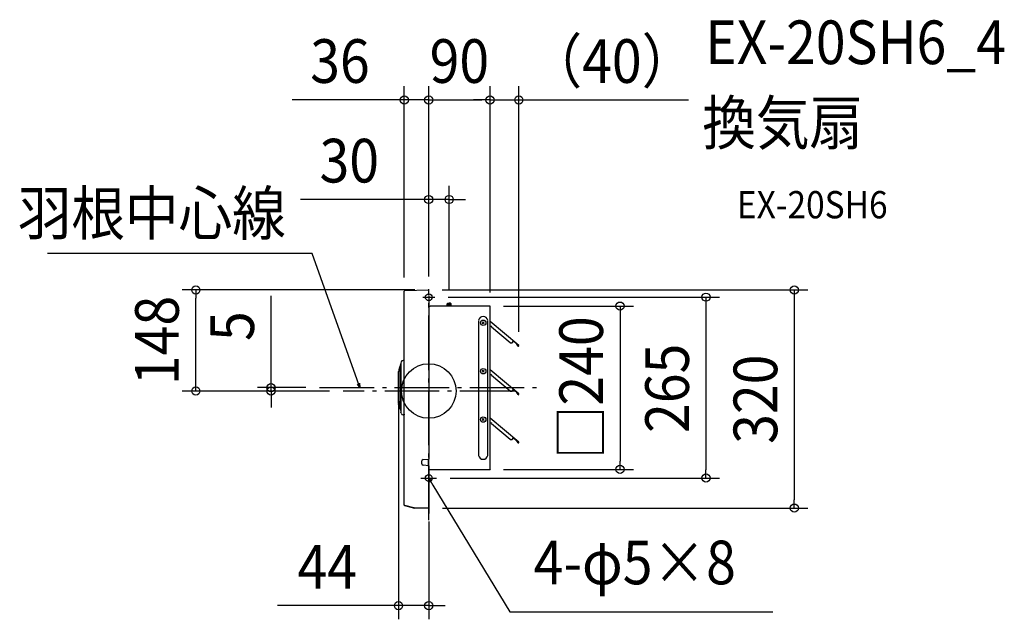
# Model space of a CAD drawing. Extents: x -600 to 844, y -335 to 544.
import ezdxf
from ezdxf.enums import TextEntityAlignment as Align

# ---------------------------------------------------------------- set-up
doc = ezdxf.new("R2010")
doc.units = 0
doc.header["$LTSCALE"] = 20
doc.header["$PDMODE"] = 3
doc.header["$PDSIZE"] = -2
doc.linetypes.add('DASHDOT', pattern=[5.5, 4, -0.6, 0.3, -0.6])
doc.layers.get('DEFPOINTS').update_dxf_attribs({"linetype": 'CONTINUOUS'})
for name, color, linetype in [('ARRANGE', 1, 'CONTINUOUS'), ('BASIS', 6, 'DASHDOT'), ('DETAIL', 5, 'CONTINUOUS'), ('ETC', 61, 'CONTINUOUS'), ('FIX', 11, 'CONTINUOUS'), ('NOTE', 4, 'CONTINUOUS'), ('OUTLINE', 3, 'CONTINUOUS'), ('SIZE', 30, 'CONTINUOUS')]:
    doc.layers.add(name, color=color, linetype=linetype)
doc.styles.get("Standard").update_dxf_attribs({"font": 'SIMPLEX.shx', "width": 0.9, "height": 64, "bigfont": 'BIGFONT.shx'})

msp = doc.modelspace()

# ---------------------------------------------------------------- linework, layer by layer
at = {"layer": 'ARRANGE', "color": 1, "linetype": 'CONTINUOUS'}
msp.add_circle((0, 0), 40, dxfattribs=at)
msp.add_point((0, 0), dxfattribs=at)
at = {"layer": 'BASIS', "color": 6, "linetype": 'DASHDOT'}
for p, q in [((0, -189.4), (0, 149.5)), ((-160, 5), (158, 5)), ((125.5, 0), (-125.5, 0))]:
    msp.add_line(p, q, dxfattribs=at)
at = {"layer": 'DEFPOINTS', "color": 30, "linetype": 'CONTINUOUS'}
for p in [(0, 426.7), (89.8, 426.7), (132, 426.7), (30, 280.7), (-341.5, 148.2), (-35.9, 146.6), (-0.5, 148.2), (-0.5, 148.2), (0, 152.4), (0, 152.4), (0, 147.7), (8.7, 137.5), (30, 127.7), (89.8, 124.5), (89.8, 124.5), (89.8, 124.5), (132, 66.7), (-231.2, 5), (-160, 5), (-125.5, 0), (-125.5, 0), (-44.3, 5), (89.8, -114.9), (280.4, -114.9), (11.5, -127.5), (406.4, -127.5), (0, -171.3), (0, -171.6), (535.9, -171.6), (0, -314.6)]:
    msp.add_point(p, dxfattribs=at)
at = {"layer": 'DETAIL', "color": 5, "linetype": 'CONTINUOUS'}
for p, q in [((-35.9, -166.9), (-35.9, 146.6)), ((-34.9, 147.5), (-0.5, 148.2)), ((0, 139.7), (0, -99.7)), ((0.4, 124.5), (2, 124.5)), ((89.8, 124.5), (2, 124.5)), ((28, 128.7), (27, 127.7)), ((27, 127.7), (30, 127.7)), ((27, 124.4), (27, 127.7)), ((28, 128.7), (30, 128.7)), ((28, 124.4), (28, 128.7)), ((32, 128.7), (30, 128.7)), ((30, 124.4), (30, 127.7)), ((32.9, 127.7), (30, 127.7)), ((32, 124.4), (32, 128.7)), ((32, 128.7), (32.9, 127.7)), ((32.9, 124.4), (32.9, 127.7)), ((89.8, -114.5), (89.8, 124.5)), ((73.1, 103.6), (73.1, -94.3)), ((78.4, 101.5), (81.4, 98.5)), ((81.4, 101.5), (78.4, 98.5)), ((86.7, -94.3), (86.7, 103.6)), ((132, 66.7), (89.8, 102.1)), ((89.8, 95.6), (90.4, 95.1)), ((92.5, 94.1), (91.2, 95.2)), ((92.1, 93.7), (92.5, 94.1)), ((119.6, 70.6), (92.1, 93.7)), ((122.5, 70.8), (124.4, 73.1)), ((131.8, 66.5), (124.2, 72.9)), ((119.6, 70.6), (122.5, 70.8)), ((129, 68.6), (129.2, 68.7)), ((131, 65.7), (129, 68.6)), ((129.2, 68.7), (131.2, 65.9)), ((131.6, 65.9), (131.9, 66.1)), ((131.8, 66.5), (132, 66.7)), ((132.1, 65.9), (131.8, 65.7)), ((-35.9, 44.9), (-37.6, 44.8)), ((-42.4, 35.9), (-44.2, 29.4)), ((-42.4, 35.9), (-42, 35.9)), ((-42.4, 35.9), (-42.4, -25.9)), ((-42, 35.9), (-40.9, 39.8)), ((-42, -25.9), (-42, 35.9)), ((-40.5, 42.6), (-40.9, 40.9)), ((-40.9, 40.9), (-40.9, -30.9)), ((81.4, 30.6), (78.4, 27.6)), ((78.4, 30.6), (81.4, 27.6)), ((132, -4.2), (89.8, 31.2)), ((-44.3, -18.5), (-44.3, 28.5)), ((89.8, 24.7), (90.4, 24.2)), ((92.5, 23.2), (91.2, 24.3)), ((92.1, 22.8), (92.5, 23.2)), ((119.6, -0.3), (92.1, 22.8)), ((122.5, -0.1), (124.4, 2.2)), ((131.8, -4.4), (124.2, 2)), ((119.6, -0.3), (122.5, -0.1)), ((131, -5.2), (129, -2.3)), ((129.2, -2.2), (131.2, -5)), ((131.6, -5), (131.9, -4.8)), ((131.8, -4.4), (132, -4.2)), ((132.1, -4.9), (131.8, -5.2)), ((-42.4, -25.9), (-44.2, -19.3)), ((-42.4, -25.9), (-42, -25.9)), ((-42, -25.9), (-40.9, -29.8)), ((-40.5, -32.6), (-40.9, -30.9)), ((-36.8, -34.8), (-37.6, -34.8)), ((-36.8, -33.8), (-36.3, -33.8)), ((-35.9, -33.8), (-36.8, -33.8)), ((-36.8, -34.8), (-36.8, -33.8)), ((-36.3, -33.8), (-36.3, -34.1)), ((-35.9, -36.1), (-36.2, -35.1)), ((78.4, -40.3), (81.4, -43.2)), ((81.4, -40.3), (78.4, -43.2)), ((132, -75.1), (89.8, -39.7)), ((89.8, -46.2), (90.4, -46.7)), ((92.5, -47.7), (91.2, -46.6)), ((92.1, -48.1), (92.5, -47.7)), ((119.6, -71.2), (92.1, -48.1)), ((119.6, -71.2), (122.5, -71)), ((122.5, -71), (124.4, -68.7)), ((131.8, -75.3), (124.2, -68.9)), ((131, -76.1), (129, -73.2)), ((129.2, -73.1), (131.2, -75.9)), ((131.6, -75.9), (131.9, -75.7)), ((131.8, -75.3), (132, -75.1)), ((132.1, -75.8), (131.8, -76.1)), ((-8.2, -100.5), (0, -99.7)), ((-0.5, -99.3), (-0.5, -99.2)), ((-0.5, -99.2), (-0.5, -99.2)), ((-0.5, -99.2), (-0.5, -99.2)), ((-0.5, -99.2), (-0.5, -99.2)), ((-0.5, -99.2), (-0.5, -99.2)), ((-0.5, -99.2), (-0.5, -99.2)), ((-0.5, -99.2), (-0.5, -99.2)), ((-0.5, -99.2), (-0.5, -99.2)), ((-0.4, -99.3), (-0.5, -99.3)), ((-0.5, -99.3), (-0.5, -99.3)), ((-0.5, -99.3), (-0.5, -99.3)), ((-0.4, -99.4), (-0.4, -99.3)), ((-0.4, -99.3), (-0.4, -99.3)), ((-0.4, -99.3), (-0.4, -99.3)), ((-0.4, -99.3), (-0.4, -99.3)), ((-0.4, -99.3), (-0.4, -99.3)), ((-0.4, -99.3), (-0.4, -99.3)), ((-0.4, -99.3), (-0.4, -99.3)), ((-0.4, -99.3), (-0.4, -99.3)), ((-0.4, -99.3), (-0.4, -99.3)), ((-0.4, -99.3), (-0.4, -99.3)), ((-0.4, -99.3), (-0.4, -99.3)), ((-0.4, -99.3), (-0.4, -99.3)), ((-0.4, -99.3), (-0.4, -99.3)), ((-0.4, -99.3), (-0.4, -99.3)), ((-0.4, -99.3), (-0.4, -99.3)), ((-0.4, -99.3), (-0.4, -99.3)), ((-0.4, -99.3), (-0.4, -99.3)), ((-0.4, -99.3), (-0.4, -99.3)), ((-0.4, -99.3), (-0.4, -99.3)), ((-0.4, -99.3), (-0.4, -99.3)), ((-0.3, -99.4), (-0.4, -99.4)), ((-0.4, -109.6), (-0.4, -99.7)), ((-0.2, -99.4), (-0.3, -99.4)), ((-0.3, -99.4), (-0.3, -99.4)), ((-0.3, -99.4), (-0.3, -99.4)), ((-0.3, -99.4), (-0.3, -99.4)), ((-0.3, -99.4), (-0.3, -99.4)), ((-0.3, -99.4), (-0.3, -99.4)), ((-0.3, -99.4), (-0.3, -99.4)), ((-0.3, -99.4), (-0.3, -99.4)), ((-0.3, -99.4), (-0.3, -99.4)), ((-0.3, -99.4), (-0.3, -99.4)), ((-0.3, -99.4), (-0.3, -99.4)), ((-0.3, -99.4), (-0.3, -99.4)), ((-0.3, -99.4), (-0.3, -99.4)), ((-0.3, -99.4), (-0.3, -99.4)), ((-0.3, -99.4), (-0.3, -99.4)), ((-0.3, -99.4), (-0.3, -99.4)), ((-0.3, -99.4), (-0.3, -99.4)), ((-0.3, -99.4), (-0.3, -99.4)), ((-0.3, -99.4), (-0.3, -99.4)), ((-0.3, -99.4), (-0.3, -99.4)), ((-0.2, -99.5), (-0.2, -99.4)), ((-0.1, -99.5), (-0.2, -99.5)), ((-0.2, -99.5), (-0.2, -99.5)), ((-0.2, -99.5), (-0.2, -99.5)), ((-0.2, -99.5), (-0.2, -99.5)), ((-0.2, -99.5), (-0.2, -99.5)), ((-0.2, -99.5), (-0.2, -99.5)), ((-0.2, -99.5), (-0.2, -99.5)), ((-0.2, -99.5), (-0.2, -99.5)), ((-0.2, -99.5), (-0.2, -99.5)), ((-0.2, -99.5), (-0.2, -99.5)), ((-0.2, -99.5), (-0.2, -99.5)), ((-0.2, -99.5), (-0.2, -99.5)), ((-0.2, -99.5), (-0.2, -99.5)), ((-0.2, -99.5), (-0.2, -99.5)), ((-0.2, -99.5), (-0.2, -99.5)), ((-0.2, -99.5), (-0.2, -99.5)), ((-0.2, -99.5), (-0.2, -99.5)), ((-0.2, -99.5), (-0.2, -99.5)), ((-0.2, -99.5), (-0.2, -99.5)), ((-0.2, -99.5), (-0.2, -99.5)), ((-0.2, -99.5), (-0.2, -99.5)), ((-0.1, -99.6), (-0.1, -99.5)), ((-0.1, -99.5), (-0.1, -99.5)), ((-0.1, -99.5), (-0.1, -99.5)), ((-0.1, -99.5), (-0.1, -99.5)), ((-0.1, -99.5), (-0.1, -99.5)), ((0, -99.6), (-0.1, -99.6)), ((-0.1, -99.6), (-0.1, -99.6)), ((-0.1, -99.6), (-0.1, -99.6)), ((-0.1, -99.6), (-0.1, -99.6)), ((-0.1, -99.6), (-0.1, -99.6)), ((-0.1, -99.6), (-0.1, -99.6)), ((-0.1, -99.6), (-0.1, -99.6)), ((-0.1, -99.6), (-0.1, -99.6)), ((-0.1, -99.6), (-0.1, -99.6)), ((-0.1, -99.6), (-0.1, -99.6)), ((-0.1, -99.6), (-0.1, -99.6)), ((-0.1, -99.6), (-0.1, -99.6)), ((-0.1, -99.6), (-0.1, -99.6)), ((-0.1, -99.6), (-0.1, -99.6)), ((-0.1, -99.6), (-0.1, -99.6)), ((-0.1, -99.6), (-0.1, -99.6)), ((-0.1, -99.6), (-0.1, -99.6)), ((-0.1, -99.6), (-0.1, -99.6)), ((-0.1, -99.6), (-0.1, -99.6)), ((-0.1, -99.6), (-0.1, -99.6)), ((-0.1, -99.6), (-0.1, -99.6)), ((-0.1, -99.6), (-0.1, -99.6)), ((-0.1, -99.6), (-0.1, -99.6)), ((-0.1, -99.6), (-0.1, -99.6)), ((0, -99.7), (0, -99.6)), ((0, -99.6), (0, -99.6)), ((0, -99.6), (0, -99.6)), ((0, -99.6), (0, -99.6)), ((0, -99.6), (0, -99.6)), ((0, -99.6), (0, -99.6)), ((0, -99.6), (0, -99.6)), ((0, -99.6), (0, -99.6)), ((0, -99.6), (0, -99.6)), ((0, -99.6), (0, -99.6)), ((0, -99.6), (0, -99.6)), ((0, -99.6), (0, -99.6)), ((0, -99.6), (0, -99.6)), ((0, -109.6), (0, -99.7)), ((0, -99.7), (0, -99.7)), ((0, -99.7), (0, -99.7)), ((0, -99.7), (0, -99.7)), ((0, -99.7), (0, -99.7)), ((0, -99.7), (0, -99.7)), ((0, -99.7), (0, -99.7)), ((0, -99.7), (0, -99.7)), ((0, -99.7), (0, -99.7)), ((0, -99.7), (0, -99.7)), ((0, -99.7), (0, -99.7)), ((0, -99.7), (0, -99.7)), ((0, -99.7), (0, -99.7)), ((0, -99.7), (0, -99.7)), ((0, -99.7), (0, -99.7)), ((0, -99.7), (0, -99.7)), ((0, -99.7), (0, -99.7)), ((0, -99.7), (0, -99.7)), ((0, -99.7), (0, -99.7)), ((-10, -106.8), (-10, -102.5)), ((0, -109.6), (-8.2, -108.8)), ((-0.5, -110.1), (-0.4, -110)), ((-0.5, -110.1), (-0.5, -110.1)), ((-0.5, -110.1), (-0.5, -110.1)), ((-0.5, -110.1), (-0.5, -110.1)), ((-0.5, -110.1), (-0.5, -110.1)), ((-0.5, -110.1), (-0.5, -110.1)), ((-0.5, -110.1), (-0.5, -110.1)), ((-0.5, -110.1), (-0.5, -110.1)), ((-0.5, -110.1), (-0.5, -110.1)), ((-0.5, -110.1), (-0.5, -110.1)), ((-0.5, -110.1), (-0.5, -110.1)), ((-0.4, -110), (-0.3, -109.9)), ((-0.4, -110), (-0.4, -110)), ((-0.4, -110), (-0.4, -110)), ((-0.4, -110), (-0.4, -110)), ((-0.4, -110), (-0.4, -110)), ((-0.4, -110), (-0.4, -110)), ((-0.4, -110), (-0.4, -110)), ((-0.4, -110), (-0.4, -110)), ((-0.4, -110), (-0.4, -110)), ((-0.4, -110), (-0.4, -110)), ((-0.4, -110), (-0.4, -110)), ((-0.4, -110), (-0.4, -110)), ((-0.4, -110), (-0.4, -110)), ((-0.4, -110), (-0.4, -110)), ((-0.4, -110), (-0.4, -110)), ((-0.4, -110), (-0.4, -110)), ((-0.4, -110), (-0.4, -110)), ((-0.4, -110), (-0.4, -110)), ((-0.4, -110), (-0.4, -110)), ((-0.4, -110), (-0.4, -110)), ((-0.4, -110), (-0.4, -110)), ((-0.3, -109.9), (-0.3, -109.9)), ((-0.3, -109.9), (-0.3, -109.9)), ((-0.3, -109.9), (-0.3, -109.9)), ((-0.3, -109.9), (-0.3, -109.9)), ((-0.3, -109.9), (-0.3, -109.9)), ((-0.3, -109.9), (-0.3, -109.9)), ((-0.3, -109.9), (-0.3, -109.9)), ((-0.3, -109.9), (-0.3, -109.9)), ((-0.3, -109.9), (-0.3, -109.9)), ((-0.3, -109.9), (-0.3, -109.9)), ((-0.3, -109.9), (-0.3, -109.9)), ((-0.3, -109.9), (-0.3, -109.9)), ((-0.3, -109.9), (-0.3, -109.9)), ((-0.3, -109.9), (-0.3, -109.9)), ((-0.3, -109.9), (-0.3, -109.9)), ((-0.3, -109.9), (-0.3, -109.9)), ((-0.3, -109.9), (-0.3, -109.9)), ((-0.3, -109.9), (-0.3, -109.9)), ((-0.3, -109.9), (-0.3, -109.9)), ((-0.3, -109.9), (-0.2, -109.9)), ((-0.2, -109.9), (-0.2, -109.8)), ((-0.2, -109.8), (-0.2, -109.8)), ((-0.2, -109.8), (-0.2, -109.8)), ((-0.2, -109.8), (-0.2, -109.8)), ((-0.2, -109.8), (-0.2, -109.8)), ((-0.2, -109.8), (-0.2, -109.8)), ((-0.2, -109.8), (-0.2, -109.8)), ((-0.2, -109.8), (-0.2, -109.8)), ((-0.2, -109.8), (-0.2, -109.8)), ((-0.2, -109.8), (-0.2, -109.8)), ((-0.2, -109.8), (-0.2, -109.8)), ((-0.2, -109.8), (-0.2, -109.8)), ((-0.2, -109.8), (-0.2, -109.8)), ((-0.2, -109.8), (-0.2, -109.8)), ((-0.2, -109.8), (-0.2, -109.8)), ((-0.2, -109.8), (-0.2, -109.8)), ((-0.2, -109.8), (-0.2, -109.8)), ((-0.2, -109.8), (-0.2, -109.8)), ((-0.2, -109.8), (-0.1, -109.8)), ((-0.2, -109.9), (-0.2, -109.9)), ((-0.2, -109.9), (-0.2, -109.9)), ((-0.2, -109.9), (-0.2, -109.9)), ((-0.1, -109.8), (-0.1, -109.7)), ((-0.1, -109.7), (-0.1, -109.7)), ((-0.1, -109.7), (-0.1, -109.7)), ((-0.1, -109.7), (-0.1, -109.7)), ((-0.1, -109.7), (-0.1, -109.7)), ((-0.1, -109.7), (-0.1, -109.7)), ((-0.1, -109.7), (-0.1, -109.7)), ((-0.1, -109.7), (-0.1, -109.7)), ((-0.1, -109.7), (-0.1, -109.7)), ((-0.1, -109.7), (-0.1, -109.7)), ((-0.1, -109.7), (-0.1, -109.7)), ((-0.1, -109.7), (-0.1, -109.7)), ((-0.1, -109.7), (-0.1, -109.7)), ((-0.1, -109.7), (-0.1, -109.7)), ((-0.1, -109.7), (-0.1, -109.7)), ((-0.1, -109.7), (-0.1, -109.7)), ((-0.1, -109.7), (-0.1, -109.7)), ((-0.1, -109.7), (-0.1, -109.7)), ((-0.1, -109.7), (-0.1, -109.7)), ((-0.1, -109.7), (-0.1, -109.7)), ((-0.1, -109.7), (0, -109.7)), ((-0.1, -109.8), (-0.1, -109.8)), ((-0.1, -109.8), (-0.1, -109.8)), ((-0.1, -109.8), (-0.1, -109.8)), ((-0.1, -109.8), (-0.1, -109.8)), ((-0.1, -109.8), (-0.1, -109.8)), ((-0.1, -109.8), (-0.1, -109.8)), ((-0.1, -109.8), (-0.1, -109.8)), ((-0.1, -109.8), (-0.1, -109.8)), ((0, -109.6), (0, -179.6)), ((0, -109.7), (0, -109.7)), ((0, -109.7), (0, -109.7)), ((0, -109.7), (0, -109.7)), ((0, -109.7), (0, -109.7)), ((0, -109.7), (0, -109.6)), ((0, -109.7), (0, -109.7)), ((0, -109.7), (0, -109.7)), ((0, -109.7), (0, -109.7)), ((0, -109.7), (0, -109.7)), ((0, -109.7), (0, -109.7)), ((0, -109.7), (0, -109.7)), ((0, -109.7), (0, -109.7)), ((0, -109.7), (0, -109.7)), ((0, -109.7), (0, -109.7)), ((0, -109.7), (0, -109.7)), ((0, -109.7), (0, -109.7)), ((0, -109.7), (0, -109.7)), ((0, -109.7), (0, -109.7)), ((0, -109.7), (0, -109.7)), ((0, -109.7), (0, -109.7)), ((0, -109.7), (0, -109.7)), ((0, -109.7), (0, -109.7)), ((0, -109.7), (0, -109.7)), ((0, -109.7), (0, -109.7)), ((0, -109.7), (0, -109.7)), ((0, -109.7), (0, -109.7)), ((0, -109.7), (0, -109.7)), ((0, -109.7), (0, -109.7)), ((0, -109.7), (0, -109.7)), ((0, -109.7), (0, -109.7)), ((0, -109.7), (0, -109.7)), ((0.4, -114.9), (89.8, -114.9)), ((0.4, -114.9), (1.5, -114.9)), ((89.8, -114.5), (89.8, -114.9)), ((-35.9, -167.1), (-35.9, -167.1)), ((-35.2, -168.1), (-35.2, -167.8)), ((-21.8, -171.4), (-35.2, -167.8)), ((-21.8, -171.7), (-35.2, -168.1)), ((-21.8, -171.4), (-21.8, -171.7)), ((-21.3, -171.4), (-21.3, -171.7)), ((-0.5, -171.8), (-21.3, -171.4)), ((-0.5, -172.1), (-21.3, -171.7)), ((0, -171.6), (0, -171.6))]:
    msp.add_line(p, q, dxfattribs=at)
at = {"layer": 'DETAIL', "color": 4, "linetype": 'CONTINUOUS'}
for p, q in [((-100.9, 5.1), (-105, 16.4)), ((-100.9, 5.1), (-104.5, 10.2)), ((-101.4, 11.3), (-100.9, 5.1)), ((1.7, -133.5), (0, -127.5)), ((0, -127.5), (4.5, -131.8)), ((0, -127.5), (6.2, -137.8))]:
    msp.add_line(p, q, dxfattribs=at)
at = {"layer": 'DETAIL', "color": 5, "linetype": 'CONTINUOUS'}
for centre in [(79.9, 100), (79.9, 29.1), (79.9, -41.8)]:
    msp.add_circle(centre, 3.99, dxfattribs=at)
for centre, radius, start, end in [((-34.9, 146.6), 0.998, 91, 180), ((-0.5, 147.7), 0.499, 0.0008, 91), ((0.4, 124.9), 0.449, 180, 270), ((79.9, 102.4), 6.89, 10.5233, 169.4767), ((90.6, 95.4), 0.299, 230, 320), ((91, 95), 0.299, 50, 140), ((131.4, 66), 0.539, 215.5669, 320), ((131.4, 66), 0.269, 215.5669, 320), ((131.7, 66.3), 0.269, 320, 50), ((131.7, 66.3), 0.539, 320, 50), ((-37.6, 41.8), 2.99, 91, 164.2914), ((-41.3, 28.5), 2.99, 164.2914, 180), ((90.6, 24.5), 0.299, 230, 320), ((91, 24.1), 0.299, 50, 140), ((131.4, -4.9), 0.539, 215.5669, 320), ((131.4, -4.9), 0.269, 215.5669, 320), ((131.7, -4.6), 0.269, 320, 50), ((131.7, -4.6), 0.539, 320, 50), ((-41.3, -18.5), 2.99, 180, 195.7086), ((-37.6, -31.8), 2.99, 195.7086, 269), ((-31.3, -33.9), 4.99, 182, 194.0362), ((90.6, -46.4), 0.299, 230, 320), ((91, -46.8), 0.299, 50, 140), ((131.4, -75.7), 0.539, 215.5669, 320), ((131.4, -75.7), 0.269, 215.5669, 320), ((131.7, -75.5), 0.269, 320, 50), ((131.7, -75.5), 0.539, 320, 50), ((-8, -102.5), 2, 95.7093, 179.9839), ((79.9, -93.2), 6.87, 189.4908, 350.5092), ((-8, -106.8), 2, 179.9816, 264.2886), ((0.4, -115.4), 0.449, 90, 173.1425), ((74.6, -114), 0.898, 270, 300), ((-34.9, -166.8), 0.998, 180.0003, 255.0001), ((-34.9, -167.1), 0.998, 180, 255), ((-21.3, -169.4), 2, 255, 269), ((-21.3, -169.7), 2, 254.9997, 268.9985), ((-0.5, -171.3), 0.499, 269, 0), ((-0.5, -171.6), 0.499, 269, 359.9991)]:
    msp.add_arc(centre, radius, start, end, dxfattribs=at)
at = {"layer": 'FIX', "color": 11, "linetype": 'CONTINUOUS'}
for centre in [(0, 137.5), (0, -127.5)]:
    msp.add_circle(centre, 5, dxfattribs=at)
at = {"layer": 'NOTE', "color": 4, "linetype": 'CONTINUOUS'}
for p, q in [((-170.8, 201.4), (-559.2, 201.4)), ((-105, 16.4), (-170.8, 201.4)), ((-8.7, 137.5), (8.7, 137.5)), ((-11.5, -127.5), (11.5, -127.5)), ((6.2, -137.8), (118.7, -323.8)), ((118.7, -323.8), (504.6, -323.8))]:
    msp.add_line(p, q, dxfattribs=at)
at = {"layer": 'OUTLINE', "color": 3, "linetype": 'CONTINUOUS'}
for p, q in [((-35.9, -167.1), (-35.9, 146.6)), ((-34.9, 147.5), (-0.5, 148.2)), ((0, 139.7), (0, -99.7)), ((0.4, 124.5), (2, 124.5)), ((89.8, 124.5), (2, 124.5)), ((89.8, -114.5), (89.8, 124.5)), ((0, -109.6), (0, -179.6)), ((0.4, -114.9), (89.8, -114.9)), ((0.4, -114.9), (1.5, -114.9)), ((89.8, -114.5), (89.8, -114.9)), ((-35.9, -167.1), (-35.9, -167.1)), ((-21.8, -171.7), (-35.2, -168.1)), ((-0.5, -172.1), (-21.3, -171.7)), ((0, -171.6), (0, -171.6))]:
    msp.add_line(p, q, dxfattribs=at)
for centre, radius, start, end in [((-34.9, 146.6), 0.998, 91, 180), ((-0.5, 147.7), 0.499, 0.0008, 91), ((0.4, 124.9), 0.449, 180, 270), ((0.4, -115.4), 0.449, 90, 173.1425), ((74.6, -114), 0.898, 270, 300), ((-34.9, -167.1), 0.998, 180, 255), ((-21.3, -169.7), 2, 254.9997, 268.9985), ((-0.5, -171.6), 0.499, 269, 359.9991)]:
    msp.add_arc(centre, radius, start, end, dxfattribs=at)
at = {"layer": 'SIZE', "color": 30, "linetype": 'CONTINUOUS'}
for p, q in [((-35.9, 166.6), (-35.9, 446.7)), ((0, 167.7), (0, 446.7)), ((0, 172.4), (0, 446.7)), ((89.8, 144.5), (89.8, 446.7)), ((89.8, 144.5), (89.8, 446.7)), ((132, 86.7), (132, 446.7)), ((-47.9, 426.7), (-200.4, 426.7)), ((-35.9, 426.7), (-47.9, 426.7)), ((0, 426.7), (-35.9, 426.7)), ((0, 426.7), (12, 426.7)), ((0, 426.7), (12, 426.7)), ((12, 426.7), (24, 426.7)), ((12, 426.7), (77.8, 426.7)), ((77.8, 426.7), (65.8, 426.7)), ((89.8, 426.7), (77.8, 426.7)), ((89.8, 426.7), (77.8, 426.7)), ((89.8, 426.7), (132, 426.7)), ((132, 426.7), (144, 426.7)), ((144, 426.7), (381, 426.7)), ((0, 172.4), (0, 300.7)), ((30, 147.7), (30, 300.7)), ((-12, 280.7), (-188.1, 280.7)), ((0, 280.7), (-12, 280.7)), ((30, 280.7), (0, 280.7)), ((30, 280.7), (42, 280.7)), ((42, 280.7), (54, 280.7)), ((-20.5, 148.2), (-361.5, 148.2)), ((-341.5, 148.2), (-341.5, 136.2)), ((19.5, 148.2), (555.9, 148.2)), ((535.9, 148.2), (535.9, 136.2)), ((-341.5, 12), (-341.5, 136.2)), ((-231.2, 17), (-231.2, 139.3)), ((28.7, 137.5), (426.4, 137.5)), ((406.4, 137.5), (406.4, 125.5)), ((535.9, 136.2), (535.9, -159.6)), ((109.8, 124.5), (300.4, 124.5)), ((280.4, 124.5), (280.4, 112.5)), ((406.4, 125.5), (406.4, -115.5)), ((280.4, 112.5), (280.4, -102.9)), ((-231.2, 5), (-231.2, 17)), ((-145.5, 0), (-361.5, 0)), ((-341.5, 0), (-341.5, 12)), ((-180, 5), (-251.2, 5)), ((-145.5, 0), (-251.2, 0)), ((-231.2, 0), (-231.2, 5)), ((-231.2, 0), (-231.2, -12)), ((-231.2, -12), (-231.2, -24)), ((-44.3, -15), (-44.3, -334.6)), ((109.8, -114.9), (300.4, -114.9)), ((280.4, -114.9), (280.4, -102.9)), ((31.5, -127.5), (426.4, -127.5)), ((406.4, -127.5), (406.4, -115.5)), ((20, -171.6), (555.9, -171.6)), ((535.9, -171.6), (535.9, -159.6)), ((0, -191.3), (0, -334.6)), ((-56.3, -314.6), (-221.9, -314.6)), ((-44.3, -314.6), (-56.3, -314.6)), ((0, -314.6), (-44.3, -314.6)), ((0, -314.6), (12, -314.6)), ((12, -314.6), (24, -314.6))]:
    msp.add_line(p, q, dxfattribs=at)
for centre in [(-35.9, 426.7), (0, 426.7), (0, 426.7), (89.8, 426.7), (89.8, 426.7), (132, 426.7), (0, 280.7), (30, 280.7), (-341.5, 148.2), (535.9, 148.2), (280.4, 124.5), (406.4, 137.5), (-341.5, 0), (-231.2, 5), (-231.2, 0), (280.4, -114.9), (406.4, -127.5), (535.9, -171.6), (-44.3, -314.6), (0, -314.6)]:
    msp.add_circle(centre, 6, dxfattribs=at)

# ---------------------------------------------------------------- texts
at = {"layer": 'ETC', "color": 61, "linetype": 'CONTINUOUS', "width": 0.9}
for s, height, p in [('EX-20SH6_4', 64, (405.3, 479.2)), ('換気扇', 64, (401.1, 361.2)), ('EX-20SH6', 40, (451.8, 253.1))]:
    msp.add_text(s, height=height, dxfattribs=at).set_placement(p)
at = {"layer": 'NOTE', "color": 4, "linetype": 'CONTINUOUS', "width": 0.9}
msp.add_text('羽根中心線', height=64, dxfattribs=at).set_placement((-209.6, 228.6), align=Align.RIGHT)
msp.add_text('4-φ5×8', height=64, dxfattribs=at).set_placement((153.8, -283.3))
at = {"layer": 'SIZE', "color": 30, "linetype": 'CONTINUOUS', "width": 0.9}
for s, p in [('（40）', (268.5, 451.7)), ('36', (-130.2, 451.7)), ('90', (44.9, 451.7)), ('30', (-116.5, 305.7)), ('44', (-148.9, -289.6))]:
    msp.add_text(s, height=64, dxfattribs=at).set_placement(p, align=Align.CENTER)
for s, p in [('148', (-366.5, 74.1)), ('5', (-256.2, 95.1)), ('□240', (255.4, 4.8)), ('265', (381.4, 4)), ('320', (510.9, -12))]:
    msp.add_text(s, height=64, rotation=90, dxfattribs=at).set_placement(p, align=Align.CENTER)

doc.saveas('drawing.dxf')
